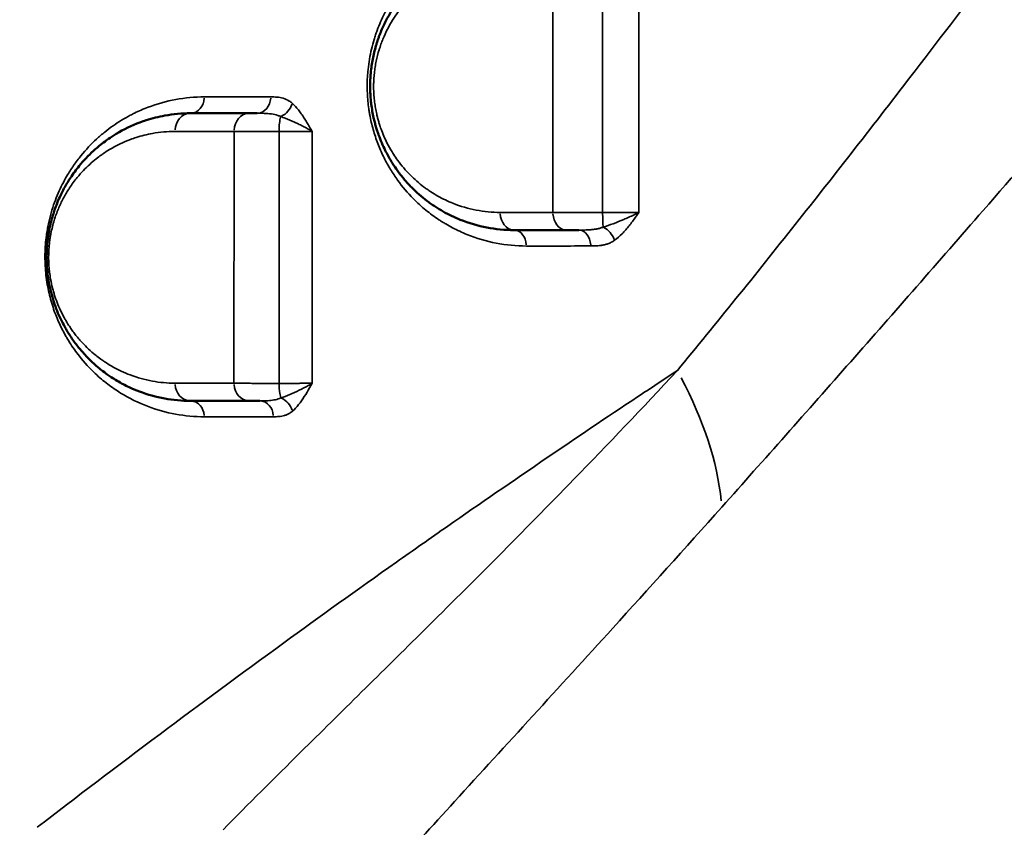
# Model space of a CAD drawing. Units: millimetres. Extents: x 0 to 23569, y 0 to 18464.
# Drawn here: x 7460 to 7734, y 7474 to 7699 of the extents above; entities that cross this region are included whole.
import ezdxf

# ---------------------------------------------------------------- set-up
doc = ezdxf.new("R2010")
doc.units = ezdxf.units.MM
doc.layers.add('MD_Visible', color=7, linetype='Continuous', lineweight=50)
doc.layers.add('MD_Visible Narrow', color=7, linetype='Continuous', lineweight=35)
doc.styles.get("Standard").update_dxf_attribs({"font": 'arial.ttf'})
doc.dimstyles.new('DİLARA 5', dxfattribs={"dimtxt": 250, "dimasz": 100, "dimexe": 0, "dimexo": 100, "dimgap": 50, "dimtad": 2, "dimdec": 0, "dimlfac": 0.1, "dimrnd": 5, "dimtxsty": 'Standard', "dimcen": 0, "dimse1": 1, "dimse2": 1, "dimclrd": 256, "dimadec": 0, "dimazin": 0, "dimtfac": 1, "dimtdec": 0, "dimtix": 1, "dimtmove": 0, "dimatfit": 3, "dimfxl": 1, "dimarcsym": 0})

# ---------------------------------------------------------------- blocks, each defined once
blk = doc.blocks.new('CustomObjectsInViewport14_0')
at = {"layer": 'MD_Visible'}
blk.add_line((7554.74, 7540.74), (7554.74, 7540.74), dxfattribs=at)
for points, knots in [([(7597.99, 7720.6), (7595.45, 7720.6), (7591.66, 7720.23), (7586.71, 7719.04), (7582.68, 7717.64), (7579.55, 7716.15), (7576.48, 7714.36), (7573.48, 7712.33), (7570.51, 7709.76), (7568.28, 7707.4), (7566.98, 7705.9), (7564.9, 7703.21), (7562.8, 7699.85), (7561.25, 7696.48), (7560.6, 7694.83), (7560.29, 7694), (7560.05, 7693.28), (7559.89, 7692.78), (7559.81, 7692.52), (7559.76, 7692.38), (7559.38, 7691.13), (7558.9, 7689.28), (7558.45, 7686.77), (7558.24, 7685.16), (7558.12, 7683.86), (7558.05, 7682.95), (7558.01, 7681.96), (7557.96, 7679.98), (7558.05, 7677.82), (7558.31, 7675.42), (7558.57, 7673.7), (7558.91, 7672.02), (7559.25, 7670.58), (7559.58, 7669.38), (7559.86, 7668.5), (7560.11, 7667.73), (7560.77, 7665.82), (7561.98, 7663.02), (7563.39, 7660.49), (7564.53, 7658.65), (7565.72, 7656.9), (7567.47, 7654.67), (7569.49, 7652.47), (7571.6, 7650.48), (7573.42, 7649), (7574.91, 7647.91), (7576.4, 7646.9), (7579.07, 7645.27), (7583.81, 7643), (7590.4, 7641.07), (7595.46, 7640.6), (7597.99, 7640.6)], [0, 0, 0, 0, 1.034697, 1.552046, 2.069394, 2.759192, 2.931642, 3.44899, 4.138789, 4.368721, 4.598654, 4.828587, 5.518385, 5.863284, 5.949509, 6.035733, 6.121958, 6.165071, 6.186627, 6.197405, 6.208183, 6.553082, 6.725531, 6.897981, 6.984206, 7.070431, 7.135099, 7.24288, 7.587779, 7.702745, 7.875195, 8.047644, 8.162611, 8.277577, 8.392544, 8.421285, 8.50751, 8.967375, 9.312274, 9.398499, 9.657173, 10.002072, 10.346971, 10.691871, 11.03677, 11.209219, 11.381669, 11.726568, 12.416366, 13.451063, 14.48576, 14.48576, 14.48576, 14.48576]), ([(7507.99, 7673.1), (7505.6, 7673.1), (7501.44, 7672.72), (7496.8, 7671.56), (7492.24, 7669.97), (7488.73, 7668.29), (7485.69, 7666.32), (7484.28, 7665.32), (7482.88, 7664.26), (7480.3, 7662.06), (7477.43, 7659.07), (7475.27, 7656.16), (7474.1, 7654.35), (7473.14, 7652.79), (7471.77, 7650.21), (7470.74, 7647.75), (7470.09, 7645.91), (7469.68, 7644.64), (7469.16, 7642.8), (7468.77, 7641.04), (7468.56, 7639.86), (7468.44, 7639.12), (7468.28, 7638.01), (7468.08, 7636.2), (7467.97, 7633.84), (7468, 7631.48), (7468.12, 7629.67), (7468.32, 7627.88), (7468.61, 7625.87), (7469.03, 7623.95), (7469.39, 7622.58), (7469.58, 7621.91), (7469.78, 7621.25), (7470.47, 7619.09), (7471.53, 7616.49), (7472.7, 7614.24), (7473.36, 7613.07), (7473.94, 7612.09), (7474.76, 7610.81), (7475.68, 7609.49), (7476.63, 7608.24), (7477.61, 7607.06), (7478.93, 7605.57), (7480.64, 7603.86), (7482.21, 7602.49), (7483.61, 7601.37), (7484.68, 7600.57), (7486.67, 7599.21), (7488.7, 7598.01), (7491.32, 7596.7), (7495.13, 7595.09), (7500.8, 7593.53), (7505.59, 7593.1), (7507.99, 7593.1)], [0, 0, 0, 0, 1.229743, 2.152051, 2.459487, 3.68923, 4.099144, 4.201623, 4.509059, 4.918973, 5.738802, 6.285355, 6.353674, 6.558631, 6.968546, 7.37846, 7.429699, 7.583417, 7.788374, 7.993332, 8.09581, 8.12143, 8.198289, 8.403246, 8.608203, 8.813161, 9.018118, 9.086437, 9.291394, 9.56467, 9.632989, 9.701309, 9.769628, 9.837947, 10.384499, 10.657776, 10.709015, 10.862733, 11.06769, 11.272647, 11.477604, 11.682562, 11.887519, 12.297433, 12.707348, 12.809826, 13.117262, 13.322219, 13.937091, 14.244527, 14.75692, 15.986663, 17.216407, 17.216407, 17.216407, 17.216407]), ([(7526.53, 7673.1), (7526.5, 7673.1), (7526.07, 7673.1), (7525.29, 7673.1), (7524.63, 7673.1), (7524.33, 7673.1)], [0.8257991, 0.8257991, 0.8257991, 0.8257991, 0.8377775, 1.005333, 1.1728885, 1.1728885, 1.1728885, 1.1728885]), ([(7612.56, 7640.6), (7612.93, 7640.6), (7613.73, 7640.6), (7614.9, 7640.6), (7615.69, 7640.6), (7616.01, 7640.6)], [0, 0, 0, 0, 0.1688027, 0.3376055, 0.4481516, 0.4481516, 0.4481516, 0.4481516]), ([(7524.32, 7593.1), (7524.62, 7593.1), (7525.28, 7593.1), (7526.29, 7593.1), (7526.98, 7593.1), (7527.27, 7593.1)], [0, 0, 0, 0, 0.1675361, 0.3350722, 0.4473621, 0.4473621, 0.4473621, 0.4473621])]:
    blk.add_open_spline(points, degree=3, knots=knots, dxfattribs=at)
for points in [[(7524.33, 7673.1), (7518.76, 7673.1), (7513.31, 7673.1), (7507.99, 7673.1)], [(7597.99, 7640.6), (7602.77, 7640.6), (7607.62, 7640.6), (7612.56, 7640.6)], [(7507.99, 7593.1), (7513.31, 7593.1), (7518.75, 7593.1), (7524.32, 7593.1)]]:
    blk.add_open_spline(points, degree=3, dxfattribs=at)
at = {"layer": 'MD_Visible Narrow'}
for centre, major_axis, ratio, start_param, end_param in [((7507.99, 7677.6), (0, 4.5), 0.860416, 3.220625, 4.643202), ((7526.53, 7677.6), (0, 4.5), 0.843395, 3.220644, 4.643564), ((7597.99, 7636.1), (0, 4.5), 0.767794, 4.806981, 6.20549), ((7616.01, 7636.1), (0, 4.5), 0.745764, 4.808293, 6.205559), ((7572.34, 7598.13), (-73.81, 67.47), 0.583526, 3.721866, 4.161923), ((7507.99, 7588.6), (0, 4.5), 0.859184, 4.805057, 6.205389), ((7527.27, 7588.6), (0, 4.5), 0.842007, 4.807561, 6.205521)]:
    blk.add_ellipse(centre, major_axis=major_axis, ratio=ratio, start_param=start_param, end_param=end_param, dxfattribs=at)
at = {"layer": 'MD_Visible Narrow', "extrusion": (0, 0, -1)}
for centre, major_axis, ratio, start_param, end_param in [((7532.54, 7675.83), (-3.01, -3.35), 0.748136, 4.16602, 5.20255), ((7507.99, 7668.1), (0, -5), 0.860002, 1.639483, 3.062534), ((7524.33, 7668.1), (0, -5), 0.845112, 1.638985, 3.062508), ((7533.74, 7668.1), (0, -5), 0.218018, 1.599702, 2.473775), ((7597.99, 7645.6), (0, -5), 0.767409, 0.077797, 1.478144), ((7612.56, 7645.6), (0, -5), 0.749763, 0.077761, 1.477458), ((7622.95, 7645.6), (0, -5), 0.056731, 0.632356, 1.498635), ((7622.66, 7637.67), (2.57, -3.69), 0.673709, 4.039759, 5.072881), ((7507.99, 7598.1), (0, -5), 0.859055, 0.077822, 1.478609), ((7524.32, 7598.1), (0, -5), 0.844549, 0.077721, 1.476699), ((7533.73, 7598.1), (0, -5), 0.217119, 0.627484, 1.491901), ((7532.6, 7590.15), (2.92, -3.42), 0.764311, 4.176302, 5.212758)]:
    blk.add_ellipse(centre, major_axis=major_axis, ratio=ratio, start_param=start_param, end_param=end_param, dxfattribs=at)
at = {"layer": 'MD_Visible Narrow'}
for points, knots in [([(7887.38, 7920.65), (7880.99, 7912.22), (7868.33, 7895.52), (7849.72, 7870.84), (7831.41, 7846.5), (7813.38, 7822.48), (7795.6, 7798.75), (7776.09, 7772.73), (7758.79, 7749.69), (7743.52, 7729.45), (7728.35, 7709.41), (7711.42, 7687.23), (7692.82, 7663.17), (7676.2, 7642.03), (7659.73, 7621.43), (7648.85, 7608.08), (7643.45, 7601.5)], [-46.844947, -46.844947, -46.844947, -46.844947, -43.498879, -40.152811, -36.806744, -33.460676, -30.114609, -26.768541, -22.307117, -20.076406, -17.845694, -13.38427, -10.038203, -6.692135, -3.346068, 0, 0, 0, 0]), ([(7655.81, 7563.54), (7661.7, 7570.14), (7673.57, 7583.49), (7691.64, 7603.92), (7709.95, 7624.77), (7730.55, 7648.36), (7749.33, 7669.98), (7766.21, 7689.44), (7783.2, 7709.05), (7802.49, 7731.3), (7824.25, 7756.31), (7844.1, 7779), (7864.21, 7801.83), (7884.6, 7824.75), (7905.25, 7847.71), (7919.2, 7863.01), (7926.22, 7870.64)], [0, 0, 0, 0, 3.346068, 6.692135, 10.038203, 13.38427, 17.845694, 20.076406, 22.307117, 26.768541, 30.114609, 33.460676, 36.806744, 40.152811, 43.498879, 46.844947, 46.844947, 46.844947, 46.844947]), ([(7601.43, 7725.1), (7598.61, 7725.1), (7592.98, 7724.56), (7586.16, 7722.55), (7581.8, 7720.53), (7579.24, 7719.14), (7577.15, 7717.86), (7573.87, 7715.54), (7570.72, 7712.8), (7567.77, 7709.59), (7565.86, 7707.17), (7564.55, 7705.26), (7563.3, 7703.27), (7561.75, 7700.53), (7560.37, 7697.39), (7559.48, 7694.88), (7558.94, 7693.17), (7558.34, 7690.96), (7557.77, 7688.17), (7557.41, 7685.55), (7557.21, 7683.12), (7557.14, 7680.9), (7557.19, 7678.68), (7557.34, 7676.49), (7557.55, 7674.67), (7557.77, 7673.24), (7558.03, 7671.81), (7558.41, 7670.07), (7559.14, 7667.38), (7560.02, 7664.83), (7561.04, 7662.41), (7562.13, 7660.09), (7563.64, 7657.38), (7566.25, 7653.47), (7569.52, 7649.65), (7572.84, 7646.62), (7575.27, 7644.74), (7576.81, 7643.67), (7578.06, 7642.86), (7579.33, 7642.1), (7581.57, 7640.85), (7586.17, 7638.72), (7593.01, 7636.71), (7598.63, 7636.17), (7601.44, 7636.17)], [0, 0, 0, 0, 1.324518, 2.649036, 3.311295, 3.532047, 3.973553, 4.415059, 5.298071, 5.739577, 6.181083, 6.512213, 6.622589, 7.064095, 7.65277, 7.799938, 7.947107, 8.241444, 8.535781, 8.830119, 9.050872, 9.271625, 9.492378, 9.713131, 9.933884, 10.04426, 10.154636, 10.375389, 10.596142, 11.037648, 11.258401, 11.479154, 11.92066, 12.362166, 13.245178, 13.907437, 14.238566, 14.569696, 14.735261, 14.900825, 15.231955, 15.894214, 17.218731, 18.543249, 18.543249, 18.543249, 18.543249]), ([(7594.15, 7645.52), (7591.93, 7645.52), (7587.47, 7645.94), (7581.68, 7647.63), (7577.51, 7649.62), (7575.16, 7651.04), (7573.84, 7651.93), (7572.53, 7652.89), (7570.93, 7654.18), (7569.07, 7655.93), (7567.3, 7657.85), (7565.76, 7659.8), (7564.71, 7661.33), (7563.7, 7662.94), (7562.47, 7665.16), (7561.4, 7667.61), (7560.82, 7669.28), (7560.6, 7669.96), (7560.36, 7670.73), (7560.07, 7671.78), (7559.76, 7673.04), (7559.47, 7674.51), (7559.24, 7676.02), (7559.01, 7678.12), (7558.93, 7680.01), (7558.97, 7681.75), (7559.01, 7682.61), (7559.07, 7683.4), (7559.18, 7684.55), (7559.36, 7685.96), (7559.76, 7688.15), (7560.18, 7689.77), (7560.52, 7690.86), (7560.56, 7690.99), (7560.63, 7691.21), (7560.77, 7691.66), (7560.99, 7692.28), (7561.26, 7693.02), (7561.83, 7694.46), (7563.19, 7697.41), (7565.04, 7700.35), (7566.87, 7702.71), (7568.01, 7704.02), (7569.98, 7706.09), (7572.59, 7708.34), (7575.23, 7710.12), (7577.93, 7711.69), (7580.68, 7712.99), (7584.24, 7714.22), (7588.59, 7715.27), (7591.93, 7715.58), (7594.16, 7715.59)], [-14.48576, -14.48576, -14.48576, -14.48576, -13.451063, -12.416366, -11.726568, -11.381669, -11.209219, -11.03677, -10.691871, -10.346971, -10.002072, -9.657173, -9.398499, -9.312274, -8.967375, -8.50751, -8.421285, -8.392544, -8.277577, -8.162611, -8.047644, -7.875195, -7.702745, -7.587779, -7.24288, -7.135099, -7.070431, -6.984206, -6.897981, -6.725531, -6.553082, -6.208183, -6.197405, -6.186627, -6.165071, -6.121958, -6.035733, -5.949509, -5.863284, -5.518385, -4.828587, -4.598654, -4.368721, -4.138789, -3.44899, -2.931642, -2.759192, -2.069394, -1.552046, -1.034697, 0, 0, 0, 0]), ([(7511.86, 7677.64), (7509.18, 7677.64), (7503.87, 7677.15), (7497.44, 7675.37), (7493.28, 7673.57), (7490.02, 7671.92), (7487.22, 7670.22), (7484.14, 7667.9), (7481.11, 7665.3), (7478.2, 7662.24), (7475.81, 7659.08), (7474.5, 7657.12), (7473.02, 7654.69), (7471.54, 7651.79), (7470.15, 7648.32), (7469.22, 7645.48), (7468.58, 7642.92), (7468.17, 7640.79), (7467.87, 7638.85), (7467.62, 7636.56), (7467.5, 7633.94), (7467.53, 7631.28), (7467.71, 7628.67), (7468.04, 7626.11), (7468.66, 7622.83), (7469.7, 7619.07), (7471.28, 7615.01), (7472.58, 7612.42), (7473.42, 7610.95), (7473.84, 7610.22), (7475.02, 7608.29), (7477.53, 7604.77), (7480.55, 7601.52), (7483.22, 7599.13), (7485.55, 7597.26), (7489.74, 7594.39), (7496, 7591.33), (7503.82, 7589.15), (7509.17, 7588.66), (7511.85, 7588.66)], [0, 0, 0, 0, 1.580865, 3.16173, 3.952163, 4.21564, 5.26955, 5.796505, 6.32346, 7.37737, 7.904325, 8.167803, 8.431281, 9.133887, 9.485191, 9.836494, 10.187797, 10.363449, 10.539101, 10.802578, 11.066056, 11.329533, 11.593011, 11.856488, 12.119966, 12.646921, 13.173876, 13.700831, 13.788657, 13.876482, 14.052134, 14.754741, 15.808651, 16.203867, 16.599083, 17.389516, 18.970381, 20.551246, 22.132111, 22.132111, 22.132111, 22.132111]), ([(7536.31, 7675.88), (7536.04, 7676.12), (7535.23, 7676.74), (7533.79, 7677.36), (7532.06, 7677.62), (7530.9, 7677.64), (7530.32, 7677.64)], [-1.128197, -1.128197, -1.128197, -1.128197, -0.967026, -0.644684, -0.322342, 0, 0, 0, 0]), ([(7541.86, 7668.04), (7541.86, 7668.04), (7541.86, 7668.05), (7541.86, 7668.05), (7541.61, 7668.47), (7541.12, 7669.31), (7540.38, 7670.56), (7539.62, 7671.77), (7538.58, 7673.32), (7537.48, 7674.73), (7536.61, 7675.61), (7536.31, 7675.88)], [-1.276064, -1.276064, -1.276064, -1.276064, -1.274291, -1.274291, -1.274291, -1.092249, -0.910208, -0.728166, -0.546125, -0.182042, 0, 0, 0, 0]), ([(7526.53, 7673.1), (7527.19, 7673.1), (7528.55, 7673.09), (7530.52, 7672.95), (7532.04, 7672.62), (7532.85, 7672.29), (7533.11, 7672.17)], [0, 0, 0, 0, 0.322342, 0.644684, 0.967026, 1.128197, 1.128197, 1.128197, 1.128197]), ([(7533.11, 7672.17), (7533.52, 7672.03), (7534.77, 7671.56), (7536.52, 7670.82), (7538.27, 7670), (7539.55, 7669.37), (7540.76, 7668.71), (7541.5, 7668.27), (7541.85, 7668.05), (7541.86, 7668.04), (7541.86, 7668.04), (7541.86, 7668.04)], [0, 0, 0, 0, 0.182042, 0.546125, 0.728166, 0.910208, 1.092249, 1.274291, 1.274291, 1.274291, 1.276064, 1.276064, 1.276064, 1.276064]), ([(7503.69, 7598.02), (7501.58, 7598.02), (7497.38, 7598.4), (7492.4, 7599.78), (7489.05, 7601.19), (7486.74, 7602.34), (7484.96, 7603.39), (7483.22, 7604.58), (7482.28, 7605.28), (7481.04, 7606.26), (7479.66, 7607.46), (7478.16, 7608.96), (7477, 7610.26), (7476.14, 7611.3), (7475.31, 7612.39), (7474.5, 7613.55), (7473.77, 7614.67), (7473.27, 7615.52), (7472.69, 7616.55), (7471.66, 7618.52), (7470.73, 7620.79), (7470.12, 7622.69), (7469.95, 7623.27), (7469.78, 7623.85), (7469.46, 7625.05), (7469.1, 7626.73), (7468.84, 7628.49), (7468.67, 7630.06), (7468.55, 7631.64), (7468.53, 7633.71), (7468.63, 7635.77), (7468.8, 7637.35), (7468.94, 7638.33), (7469.05, 7638.97), (7469.23, 7640.01), (7469.58, 7641.55), (7470.03, 7643.16), (7470.39, 7644.27), (7470.97, 7645.88), (7471.87, 7648.03), (7473.07, 7650.28), (7473.91, 7651.65), (7474.94, 7653.24), (7476.84, 7655.78), (7479.36, 7658.4), (7481.62, 7660.32), (7482.85, 7661.25), (7484.09, 7662.12), (7486.77, 7663.84), (7489.85, 7665.31), (7493.86, 7666.7), (7497.93, 7667.72), (7501.59, 7668.04), (7503.69, 7668.04)], [-17.216407, -17.216407, -17.216407, -17.216407, -15.986663, -14.75692, -14.244527, -13.937091, -13.322219, -13.117262, -12.809826, -12.707348, -12.297433, -11.887519, -11.682562, -11.477604, -11.272647, -11.06769, -10.862733, -10.709015, -10.657776, -10.384499, -9.837947, -9.769628, -9.701309, -9.632989, -9.56467, -9.291394, -9.086437, -9.018118, -8.813161, -8.608203, -8.403246, -8.198289, -8.12143, -8.09581, -7.993332, -7.788374, -7.583417, -7.429699, -7.37846, -6.968546, -6.558631, -6.353674, -6.285355, -5.738802, -4.918973, -4.509059, -4.201623, -4.099144, -3.68923, -2.459487, -2.152051, -1.229743, 0, 0, 0, 0]), ([(7520.11, 7668.04), (7520.51, 7668.04), (7521.38, 7668.03), (7522.89, 7668.02), (7524.58, 7668.02), (7527.02, 7668.01), (7529.76, 7668), (7531.92, 7668), (7532.65, 7668)], [-1.172888, -1.172888, -1.172888, -1.172888, -1.005333, -0.837777, -0.670222, -0.502666, -0.167555, 0, 0, 0, 0]), ([(7532.65, 7668), (7533.18, 7668), (7534.23, 7668), (7535.76, 7668), (7537.2, 7668.01), (7538.99, 7668.02), (7540.59, 7668.03), (7541.56, 7668.04), (7541.86, 7668.04)], [-1.517672, -1.517672, -1.517672, -1.517672, -1.300861, -1.084051, -0.867241, -0.650431, -0.21681, 0, 0, 0, 0]), ([(7632.75, 7645.51), (7632.38, 7645.51), (7631.59, 7645.5), (7630.3, 7645.49), (7628.9, 7645.49), (7626.94, 7645.48), (7624.83, 7645.48), (7623.21, 7645.48), (7622.67, 7645.48)], [-1.510044, -1.510044, -1.510044, -1.510044, -1.294323, -1.078603, -0.862882, -0.647162, -0.215721, 0, 0, 0, 0]), ([(7632.75, 7645.51), (7632.74, 7645.51), (7632.74, 7645.51), (7632.74, 7645.5), (7632.31, 7645.28), (7630.96, 7644.62), (7628.52, 7643.53), (7625.57, 7642.35), (7623.69, 7641.7), (7622.8, 7641.42)], [-0.00178, -0.00178, -0.00178, -0.00178, 0, 0, 0, 0.183158, 0.549475, 0.915792, 1.282109, 1.282109, 1.282109, 1.282109]), ([(7625.97, 7637.75), (7626.71, 7638.27), (7628.12, 7639.51), (7630.05, 7641.75), (7631.56, 7643.81), (7632.44, 7645.08), (7632.74, 7645.5), (7632.74, 7645.5), (7632.74, 7645.51), (7632.75, 7645.51)], [-1.282109, -1.282109, -1.282109, -1.282109, -0.915792, -0.549475, -0.183158, 0, 0, 0, 0.00178, 0.00178, 0.00178, 0.00178]), ([(7622.8, 7641.42), (7622.53, 7641.32), (7621.98, 7641.13), (7621.09, 7640.92), (7620.14, 7640.77), (7618.83, 7640.65), (7617.43, 7640.6), (7616.36, 7640.6), (7616.01, 7640.6)], [0, 0, 0, 0, 0.144708, 0.289417, 0.434125, 0.578834, 0.86825, 1.012959, 1.012959, 1.012959, 1.012959]), ([(7619.36, 7636.18), (7619.68, 7636.18), (7620.64, 7636.19), (7621.93, 7636.27), (7623.2, 7636.51), (7624.15, 7636.79), (7625.08, 7637.19), (7625.68, 7637.55), (7625.97, 7637.75)], [-1.012959, -1.012959, -1.012959, -1.012959, -0.86825, -0.578834, -0.434125, -0.289417, -0.144708, 0, 0, 0, 0]), ([(7465.32, 7474.47), (7476.11, 7482.74), (7487.47, 7491.36), (7499.55, 7500.4), (7510.4, 7508.52), (7521.83, 7516.96), (7533.97, 7525.78), (7543.89, 7533), (7554.29, 7540.46), (7565.27, 7548.21), (7569.95, 7551.51), (7574.73, 7554.86), (7579.61, 7558.27), (7588.46, 7564.44), (7597.66, 7570.78), (7607.26, 7577.32), (7615.34, 7582.81), (7623.7, 7588.44), (7632.39, 7594.21), (7636.02, 7596.61), (7639.7, 7599.04), (7643.45, 7601.5)], [-67.114283, -67.114283, -67.114283, -67.114283, -60.545212, -60.545212, -60.545212, -54.645275, -54.645275, -54.645275, -49.821864, -49.821864, -49.821864, -47.765135, -47.765135, -47.765135, -44.03935, -44.03935, -44.03935, -40.903561, -40.903561, -40.903561, -39.596538, -39.596538, -39.596538, -39.596538]), ([(7643.45, 7601.5), (7633.74, 7591.09), (7609.73, 7565.93), (7586.51, 7542.7), (7561.24, 7517.65), (7542.18, 7498.9), (7524.11, 7480.9), (7517.05, 7473.8)], [-27.142776, -27.142776, -27.142776, -27.142776, -21.328739, -12.607685, -12.607685, -5.043074, 0, 0, 0, 0]), ([(7532.65, 7597.94), (7531.92, 7597.94), (7529.76, 7597.95), (7527.01, 7597.96), (7524.58, 7597.97), (7522.88, 7597.98), (7521.37, 7598), (7520.5, 7598.01), (7520.1, 7598.01)], [-1.172753, -1.172753, -1.172753, -1.172753, -1.005217, -0.670144, -0.502608, -0.335072, -0.167536, 0, 0, 0, 0]), ([(7541.87, 7598.01), (7541.57, 7598), (7540.92, 7597.99), (7539.79, 7597.98), (7538.55, 7597.97), (7536.76, 7597.96), (7534.76, 7597.95), (7533.18, 7597.94), (7532.65, 7597.94)], [-1.518107, -1.518107, -1.518107, -1.518107, -1.301234, -1.084362, -0.86749, -0.650617, -0.216872, 0, 0, 0, 0]), ([(7541.87, 7598.01), (7541.87, 7598), (7541.86, 7598), (7541.86, 7598), (7541.51, 7597.78), (7540.4, 7597.11), (7538.3, 7596.02), (7535.65, 7594.83), (7533.95, 7594.18), (7533.14, 7593.91)], [-0.001784, -0.001784, -0.001784, -0.001784, 0, 0, 0, 0.184095, 0.552286, 0.920476, 1.288667, 1.288667, 1.288667, 1.288667]), ([(7536.37, 7590.23), (7536.97, 7590.74), (7538.12, 7591.98), (7539.69, 7594.23), (7540.91, 7596.3), (7541.62, 7597.57), (7541.86, 7597.99), (7541.87, 7598), (7541.87, 7598), (7541.87, 7598.01)], [-1.288667, -1.288667, -1.288667, -1.288667, -0.920476, -0.552286, -0.184095, 0, 0, 0, 0.001784, 0.001784, 0.001784, 0.001784]), ([(7533.14, 7593.91), (7532.91, 7593.81), (7532.43, 7593.62), (7531.65, 7593.41), (7530.82, 7593.27), (7529.68, 7593.14), (7528.48, 7593.1), (7527.57, 7593.1), (7527.27, 7593.1)], [0, 0, 0, 0, 0.143518, 0.287037, 0.430555, 0.574073, 0.86111, 1.004628, 1.004628, 1.004628, 1.004628]), ([(7531.06, 7588.67), (7531.31, 7588.67), (7532.08, 7588.68), (7533.12, 7588.77), (7534.14, 7589), (7534.91, 7589.28), (7535.66, 7589.68), (7536.14, 7590.03), (7536.37, 7590.23)], [-1.004628, -1.004628, -1.004628, -1.004628, -0.86111, -0.574073, -0.430555, -0.287037, -0.143518, 0, 0, 0, 0]), ([(7521.76, 7415.3), (7529.39, 7423.95), (7548.81, 7445.75), (7569.06, 7468.03), (7595.81, 7497.34), (7620.29, 7524.04), (7645.58, 7552.07), (7655.81, 7563.54)], [0, 0, 0, 0, 5.043074, 12.607685, 12.607685, 21.328739, 27.142776, 27.142776, 27.142776, 27.142776])]:
    blk.add_open_spline(points, degree=3, knots=knots, dxfattribs=at)
for points in [[(7608.8, 7715.59), (7608.81, 7692.25), (7608.82, 7668.89), (7608.81, 7645.52)], [(7622.67, 7715.6), (7622.67, 7692.2), (7622.67, 7668.82), (7622.67, 7645.48)], [(7632.75, 7645.51), (7632.75, 7668.85), (7632.75, 7692.22), (7632.76, 7715.6)], [(7530.32, 7677.64), (7524.01, 7677.64), (7517.85, 7677.64), (7511.86, 7677.64)], [(7503.69, 7668.04), (7509.03, 7668.04), (7514.51, 7668.04), (7520.11, 7668.04)], [(7520.11, 7668.04), (7520.11, 7644.7), (7520.11, 7621.35), (7520.1, 7598.01)], [(7532.65, 7668), (7532.65, 7644.64), (7532.65, 7621.29), (7532.65, 7597.94)], [(7541.87, 7598.01), (7541.87, 7621.34), (7541.86, 7644.69), (7541.86, 7668.04)], [(7608.81, 7645.52), (7603.85, 7645.52), (7598.96, 7645.52), (7594.15, 7645.52)], [(7622.67, 7645.48), (7621.92, 7645.48), (7620.42, 7645.48), (7618.22, 7645.48), (7616.09, 7645.48), (7614.06, 7645.49), (7612.14, 7645.5), (7610.37, 7645.51), (7609.31, 7645.51), (7608.81, 7645.52)], [(7601.44, 7636.17), (7607.3, 7636.17), (7613.27, 7636.17), (7619.36, 7636.18)], [(7520.1, 7598.01), (7514.51, 7598.02), (7509.04, 7598.02), (7503.69, 7598.02)], [(7511.85, 7588.66), (7518.09, 7588.67), (7524.48, 7588.67), (7531.06, 7588.67)]]:
    blk.add_open_spline(points, degree=3, dxfattribs=at)
blk = doc.blocks.new('*D9')
at = {"lineweight": -2, "transparency": 16777216}
blk.add_line((810.5, 10497.74), (810.5, 2965.75), dxfattribs=at)
at = {"transparency": 16777216}
for points in [[(793.84, 10497.74), (827.17, 10497.74), (810.5, 10597.74)], [(793.84, 2965.75), (827.17, 2965.75), (810.5, 2865.75)]]:
    blk.add_solid(points, dxfattribs=at)
at = {"layer": 'Defpoints', "color": 0, "transparency": 16777216}
for p in [(8949.28, 10597.74), (810.5, 2865.75), (3584.09, 2865.75)]:
    blk.add_point(p, dxfattribs=at)
at = {"color": 0, "transparency": 16777216, "insert": (633.37, 6731.74), "char_height": 250, "attachment_point": 5, "rotation": 90}
blk.add_mtext('775', dxfattribs=at)
blk = doc.blocks.new('*D10')
at = {"lineweight": -2, "transparency": 16777216}
blk.add_line((1199.19, 10714.12), (10626.19, 10714.12), dxfattribs=at)
at = {"transparency": 16777216}
for points in [[(1199.19, 10730.78), (1199.19, 10697.45), (1099.19, 10714.12)], [(10626.19, 10730.78), (10626.19, 10697.45), (10726.19, 10714.12)]]:
    blk.add_solid(points, dxfattribs=at)
at = {"layer": 'Defpoints', "color": 0, "transparency": 16777216}
for p in [(10726.19, 10714.12), (1099.19, 7979.46), (10726.19, 5210.51)]:
    blk.add_point(p, dxfattribs=at)
at = {"color": 0, "transparency": 16777216, "insert": (5912.69, 10891.76), "char_height": 250, "attachment_point": 5}
blk.add_mtext('965', dxfattribs=at)

msp = doc.modelspace()

# ---------------------------------------------------------------- block references
at = {"layer": 'MD_Visible', "color": 7}
msp.add_blockref('CustomObjectsInViewport14_0', (0, 0), dxfattribs=at)

# ---------------------------------------------------------------- dimensions: what is measured, and where the dimension line sits
at = {"color": 7}
dim = msp.add_linear_dim(base=(10726.19, 10714.12), p1=(1099.19, 7979.46), p2=(10726.19, 5210.51), dimstyle='DİLARA 5', dxfattribs=at)
dim.commit()
dim.dimension.update_dxf_attribs({"geometry": '*D10', "text_midpoint": (5912.69, 10891.76)})
dim = msp.add_linear_dim(base=(810.5, 2865.75), p1=(8949.28, 10597.74), p2=(3584.09, 2865.75), angle=90, dimstyle='DİLARA 5', dxfattribs=at)
dim.commit()
dim.dimension.update_dxf_attribs({"geometry": '*D9', "text_midpoint": (633.37, 6731.74)})

doc.saveas('drawing.dxf')
